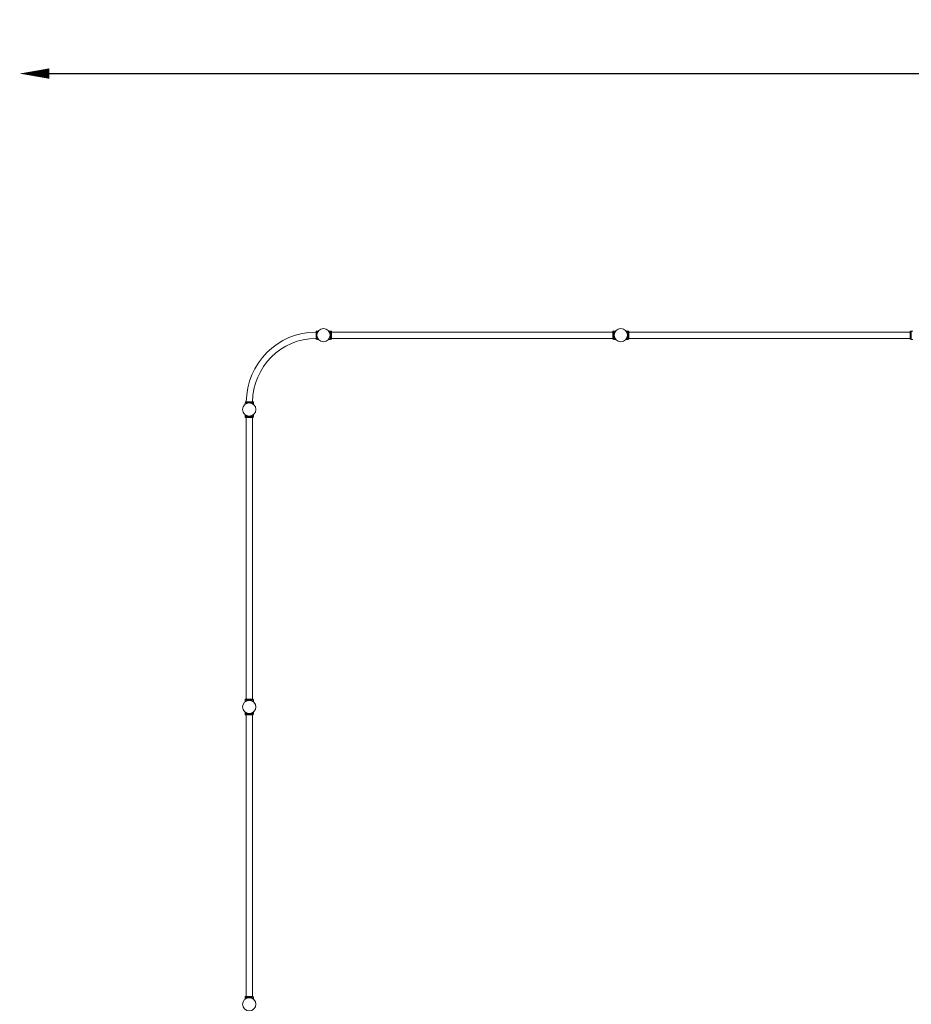
# Model space of a CAD drawing. Units: millimetres. Extents: x -19544 to 12822, y -6439 to 12120.
# Drawn here: x -19544 to -13546, y 5498 to 12120 of the extents above; entities that cross this region are included whole.
import ezdxf

# ---------------------------------------------------------------- set-up
doc = ezdxf.new("R2010")
doc.units = ezdxf.units.MM
doc.header["$LTSCALE"] = 0.2
doc.header["$MEASUREMENT"] = 0
doc.header["$PDMODE"] = 1
doc.layers.add('HAGS-Dim Plan', color=7, linetype='Continuous', lineweight=100)
doc.layers.add('HAGS-Plan', color=7, linetype='Continuous')
doc.styles.get("Standard").update_dxf_attribs({"font": 'g13f12d.shx', "height": 300})
doc.dimstyles.new('HAGS - Dim Plan', dxfattribs={"dimtxt": 300, "dimasz": 200, "dimexe": 0.18, "dimexo": 0.0625, "dimgap": 150, "dimtad": 0, "dimlfac": 0.001, "dimrnd": 0.01, "dimzin": 1, "dimdsep": 46, "dimtxsty": 'Standard', "dimblk": 'HAGS - Dim Plan arrow', "dimcen": 0.1, "dimse1": 1, "dimse2": 1, "dimclrd": 1, "dimadec": 0, "dimazin": 0, "dimtfac": 1, "dimtofl": 0, "dimtmove": 0, "dimatfit": 3, "dimfxl": 1, "dimtolj": 1, "dimtzin": 0, "dimarcsym": 0})

# ---------------------------------------------------------------- blocks, each defined once
blk = doc.blocks.new('HAGS - Dim Plan arrow')
at = {"color": 1, "lineweight": 0}
blk.add_lwpolyline([(0, 0, 0, 0.35, 0), (-1, 0, 0.015, 0.015, 0)], format="xyseb", dxfattribs=at)
blk = doc.blocks.new('*D1')
at = {"layer": 'Defpoints', "color": 0, "transparency": 16777216}
for p in [(-19544.4, 11757.3), (-19544.4, 1997.6), (11544.5, 1997.6)]:
    blk.add_point(p, dxfattribs=at)
at = {"layer": 'HAGS-Dim Plan', "color": 1, "lineweight": -2, "transparency": 16777216}
for p, q in [((-19344.4, 11757.3), (-5198.3, 11757.3)), ((11344.5, 11757.3), (-2420.5, 11757.3))]:
    blk.add_line(p, q, dxfattribs=at)
at = {"layer": 'HAGS-Dim Plan', "color": 1, "lineweight": -2, "transparency": 16777216, "xscale": 200, "yscale": 200, "zscale": 200, "rotation": 180}
blk.add_blockref('HAGS - Dim Plan arrow', (-19544.4, 11757.3), dxfattribs=at)
at = {"layer": 'HAGS-Dim Plan', "color": 1, "lineweight": -2, "transparency": 16777216, "xscale": 200, "yscale": 200, "zscale": 200}
blk.add_blockref('HAGS - Dim Plan arrow', (11544.5, 11757.3), dxfattribs=at)
at = {"layer": 'HAGS-Dim Plan', "color": 0, "transparency": 16777216, "insert": (-3809.4, 11757.3), "char_height": 300, "attachment_point": 5}
blk.add_mtext('\\A1;{\\H2.33333x;31.09m}', dxfattribs=at)

msp = doc.modelspace()

# ---------------------------------------------------------------- linework, layer by layer
at = {"layer": 'HAGS-Plan', "lineweight": 0}
for p, q in [((-17550.45, 9970.613), (-17550.45, 10024.613)), ((-17550.45, 10024.613), (-17544.45, 10024.613)), ((-17544.45, 9969.622), (-17544.45, 10025.622)), ((-17544.45, 10025.622), (-17534.515, 10025.622)), ((-17465.372, 10025.622), (-17452.919, 10025.622)), ((-17452.919, 9969.622), (-17452.919, 10025.622)), ((-17446.919, 10024.613), (-17452.919, 10024.613)), ((-17446.919, 10024.613), (-17446.919, 9970.613)), ((-15552.919, 10018.613), (-17446.919, 10018.613)), ((-15553.145, 10024.613), (-15553.145, 10018.613)), ((-15546.919, 10024.613), (-15553.145, 10024.613)), ((-15552.919, 10024.613), (-15552.919, 9970.613)), ((-15547.145, 10024.613), (-15547.145, 10025.622)), ((-15547.145, 10025.622), (-15534.692, 10025.622)), ((-15546.919, 9969.622), (-15546.919, 10025.622)), ((-15465.372, 10025.622), (-15452.919, 10025.622)), ((-15452.919, 9969.622), (-15452.919, 10025.622)), ((-15446.919, 10024.613), (-15452.919, 10024.613)), ((-15446.919, 10024.613), (-15446.919, 9970.613)), ((-13552.919, 10018.613), (-15446.919, 10018.613)), ((-13553.145, 10024.613), (-13553.145, 10018.613)), ((-13546.919, 10024.613), (-13553.145, 10024.613)), ((-13552.919, 10024.613), (-13552.919, 9970.613)), ((-13547.145, 10024.613), (-13547.145, 10025.622)), ((-13547.145, 10025.622), (-13534.692, 10025.622)), ((-13546.919, 9969.622), (-13546.919, 10025.622)), ((-17550.45, 9970.613), (-17544.45, 9970.613)), ((-17544.45, 9969.622), (-17534.53, 9969.622)), ((-17465.372, 9969.622), (-17452.919, 9969.622)), ((-17446.919, 9970.613), (-17452.919, 9970.613)), ((-15552.919, 9976.613), (-17446.919, 9976.613)), ((-15553.145, 9976.613), (-15553.145, 9970.613)), ((-15546.919, 9970.613), (-15553.145, 9970.613)), ((-15547.145, 9969.622), (-15547.145, 9970.613)), ((-15547.145, 9969.622), (-15534.692, 9969.622)), ((-15465.372, 9969.622), (-15452.919, 9969.622)), ((-15446.919, 9970.613), (-15452.919, 9970.613)), ((-13552.919, 9976.613), (-15446.919, 9976.613)), ((-13553.145, 9976.613), (-13553.145, 9970.613)), ((-13546.919, 9970.613), (-13553.145, 9970.613)), ((-13547.145, 9969.622), (-13547.145, 9970.613)), ((-13547.145, 9969.622), (-13534.692, 9969.622)), ((-18026.57, 9543.484), (-17970.57, 9543.484)), ((-18026.57, 9543.484), (-18026.57, 9533.247)), ((-17971.579, 9549.484), (-18025.579, 9549.484)), ((-18025.579, 9543.484), (-18025.579, 9549.484)), ((-17971.579, 9543.484), (-17971.579, 9549.484)), ((-17970.57, 9543.484), (-17970.57, 9531.256)), ((-18028.009, 9450.468), (-18028.009, 9462.921)), ((-17972.009, 9450.693), (-18028.009, 9450.693)), ((-18027, 9450.468), (-18028.009, 9450.468)), ((-18027, 9450.693), (-18027, 9444.468)), ((-18027, 9444.693), (-17973, 9444.693)), ((-18027, 9444.468), (-18021, 9444.468)), ((-18021, 9444.693), (-18021, 7550.693)), ((-17979, 9444.693), (-17979, 7550.693)), ((-17979, 9444.468), (-17973, 9444.468)), ((-17973, 9450.693), (-17973, 9444.468)), ((-17972.009, 9450.468), (-17973, 9450.468)), ((-17972.009, 9450.468), (-17972.009, 9462.921)), ((-18027, 7550.693), (-17973, 7550.693)), ((-18027, 7550.693), (-18027, 7544.693)), ((-17973, 7550.693), (-17973, 7544.693)), ((-18028.009, 7532.241), (-18028.009, 7544.693)), ((-17972.009, 7544.693), (-18028.009, 7544.693)), ((-17972.009, 7532.241), (-17972.009, 7544.693)), ((-18028.009, 7450.468), (-18028.009, 7462.921)), ((-17972.009, 7450.693), (-18028.009, 7450.693)), ((-18027, 7450.468), (-18028.009, 7450.468)), ((-18027, 7450.693), (-18027, 7444.468)), ((-18027, 7444.693), (-17973, 7444.693)), ((-18027, 7444.468), (-18021, 7444.468)), ((-18021, 7444.693), (-18021, 5550.693)), ((-17979, 7444.693), (-17979, 5550.693)), ((-17979, 7444.468), (-17973, 7444.468)), ((-17973, 7450.693), (-17973, 7444.468)), ((-17972.009, 7450.468), (-17973, 7450.468)), ((-17972.009, 7450.468), (-17972.009, 7462.921)), ((-18028.009, 5532.241), (-18028.009, 5544.693)), ((-17972.009, 5544.693), (-18028.009, 5544.693)), ((-18027, 5550.693), (-17973, 5550.693)), ((-18027, 5550.693), (-18027, 5544.693)), ((-17973, 5550.693), (-17973, 5544.693)), ((-17972.009, 5532.241), (-17972.009, 5544.693))]:
    msp.add_line(p, q, dxfattribs=at)
for centre in [(-17500, 9997.613), (-15500, 9997.613), (-18000, 9497.613), (-18000, 7497.613), (-18000, 5497.613)]:
    msp.add_circle(centre, 44.45, dxfattribs=at)
for radius, start, end in [(471.95, 90.3172864, 179.6827136), (429.55, 90.3486055, 179.6513945)]:
    msp.add_arc((-17547.836, 9546.87), radius, start, end, dxfattribs=at)
for points, knots in [([(-17465.372, 9969.622), (-17465.372, 9969.622), (-17465.335, 9969.667), (-17465.188, 9969.849), (-17465.078, 9969.987), (-17464.789, 9970.356), (-17464.61, 9970.586), (-17464.196, 9971.136), (-17463.96, 9971.455), (-17463.19, 9972.535), (-17462.59, 9973.422), (-17461.658, 9974.947), (-17461.342, 9975.488), (-17460.713, 9976.621), (-17460.401, 9977.213), (-17459.797, 9978.427), (-17459.493, 9979.072), (-17458.895, 9980.435), (-17458.6, 9981.154), (-17458.032, 9982.655), (-17457.759, 9983.439), (-17457.248, 9985.061), (-17457.009, 9985.899), (-17456.576, 9987.618), (-17456.381, 9988.499), (-17456.044, 9990.29), (-17455.901, 9991.2), (-17455.672, 9993.033), (-17455.586, 9993.956), (-17455.472, 9995.797), (-17455.445, 9996.715), (-17455.445, 9998.528), (-17455.472, 9999.446), (-17455.586, 10001.288), (-17455.672, 10002.21), (-17455.901, 10004.043), (-17456.044, 10004.953), (-17456.381, 10006.745), (-17456.576, 10007.626), (-17457.009, 10009.344), (-17457.248, 10010.182), (-17457.759, 10011.804), (-17458.032, 10012.588), (-17458.6, 10014.09), (-17458.895, 10014.808), (-17459.493, 10016.171), (-17459.797, 10016.816), (-17460.401, 10018.03), (-17460.713, 10018.622), (-17461.342, 10019.755), (-17461.658, 10020.296), (-17462.59, 10021.821), (-17463.19, 10022.708), (-17463.96, 10023.789), (-17464.196, 10024.108), (-17464.61, 10024.657), (-17464.789, 10024.888), (-17465.078, 10025.256), (-17465.188, 10025.394), (-17465.335, 10025.577), (-17465.372, 10025.622), (-17465.372, 10025.622)], [0, 0, 0, 0, 2.74252664, 2.74252664, 5.48505328, 5.48505328, 8.22757993, 8.22757993, 10.97010657, 10.97010657, 16.45515985, 16.45515985, 19.19768649, 19.19768649, 21.94021314, 21.94021314, 24.66019365, 24.66019365, 27.38017416, 27.38017416, 30.10015468, 30.10015468, 32.82013519, 32.82013519, 35.5401157, 35.5401157, 38.26009622, 38.26009622, 40.98007673, 40.98007673, 43.70005724, 43.70005724, 46.42003776, 46.42003776, 49.14001827, 49.14001827, 51.85999878, 51.85999878, 54.5799793, 54.5799793, 57.29995981, 57.29995981, 60.01994032, 60.01994032, 62.73992084, 62.73992084, 65.45990135, 65.45990135, 68.20242799, 68.20242799, 70.94495464, 70.94495464, 76.43000792, 76.43000792, 79.17253456, 79.17253456, 81.9150612, 81.9150612, 84.65758785, 84.65758785, 87.40011449, 87.40011449, 87.40011449, 87.40011449]), ([(-17465.147, 9969.622), (-17465.147, 9969.622), (-17465.11, 9969.667), (-17464.963, 9969.849), (-17464.852, 9969.987), (-17464.563, 9970.356), (-17464.385, 9970.586), (-17463.97, 9971.136), (-17463.735, 9971.455), (-17462.964, 9972.535), (-17462.365, 9973.422), (-17461.433, 9974.947), (-17461.116, 9975.488), (-17460.488, 9976.621), (-17460.176, 9977.213), (-17459.571, 9978.427), (-17459.268, 9979.072), (-17458.67, 9980.435), (-17458.375, 9981.154), (-17457.807, 9982.655), (-17457.534, 9983.439), (-17457.022, 9985.061), (-17456.784, 9985.899), (-17456.351, 9987.618), (-17456.156, 9988.499), (-17455.819, 9990.29), (-17455.676, 9991.2), (-17455.447, 9993.033), (-17455.361, 9993.956), (-17455.247, 9995.797), (-17455.219, 9996.715), (-17455.219, 9998.528), (-17455.247, 9999.446), (-17455.361, 10001.288), (-17455.447, 10002.21), (-17455.676, 10004.043), (-17455.819, 10004.953), (-17456.156, 10006.745), (-17456.351, 10007.626), (-17456.784, 10009.344), (-17457.022, 10010.182), (-17457.534, 10011.804), (-17457.807, 10012.588), (-17458.375, 10014.09), (-17458.67, 10014.808), (-17459.268, 10016.171), (-17459.571, 10016.816), (-17460.176, 10018.03), (-17460.488, 10018.622), (-17461.116, 10019.755), (-17461.433, 10020.296), (-17462.365, 10021.821), (-17462.964, 10022.708), (-17463.735, 10023.789), (-17463.97, 10024.108), (-17464.385, 10024.657), (-17464.563, 10024.888), (-17464.852, 10025.256), (-17464.963, 10025.394), (-17465.11, 10025.577), (-17465.147, 10025.622), (-17465.147, 10025.622)], [0, 0, 0, 0, 2.74252664, 2.74252664, 5.48505328, 5.48505328, 8.22757993, 8.22757993, 10.97010657, 10.97010657, 16.45515985, 16.45515985, 19.19768649, 19.19768649, 21.94021314, 21.94021314, 24.66019365, 24.66019365, 27.38017416, 27.38017416, 30.10015468, 30.10015468, 32.82013519, 32.82013519, 35.5401157, 35.5401157, 38.26009622, 38.26009622, 40.98007673, 40.98007673, 43.70005724, 43.70005724, 46.42003776, 46.42003776, 49.14001827, 49.14001827, 51.85999878, 51.85999878, 54.5799793, 54.5799793, 57.29995981, 57.29995981, 60.01994032, 60.01994032, 62.73992084, 62.73992084, 65.45990135, 65.45990135, 68.20242799, 68.20242799, 70.94495464, 70.94495464, 76.43000792, 76.43000792, 79.17253456, 79.17253456, 81.9150612, 81.9150612, 84.65758785, 84.65758785, 87.40011449, 87.40011449, 87.40011449, 87.40011449]), ([(-15534.692, 9969.622), (-15534.692, 9969.622), (-15534.728, 9969.667), (-15534.876, 9969.849), (-15534.986, 9969.987), (-15535.275, 9970.356), (-15535.454, 9970.586), (-15535.868, 9971.136), (-15536.104, 9971.455), (-15536.874, 9972.535), (-15537.474, 9973.422), (-15538.406, 9974.947), (-15538.722, 9975.488), (-15539.351, 9976.621), (-15539.663, 9977.213), (-15540.267, 9978.427), (-15540.571, 9979.072), (-15541.169, 9980.435), (-15541.464, 9981.154), (-15542.032, 9982.655), (-15542.305, 9983.439), (-15542.816, 9985.061), (-15543.055, 9985.899), (-15543.488, 9987.618), (-15543.683, 9988.499), (-15544.02, 9990.29), (-15544.163, 9991.2), (-15544.391, 9993.033), (-15544.477, 9993.956), (-15544.591, 9995.797), (-15544.619, 9996.715), (-15544.619, 9998.528), (-15544.591, 9999.446), (-15544.477, 10001.288), (-15544.391, 10002.21), (-15544.163, 10004.043), (-15544.02, 10004.953), (-15543.683, 10006.745), (-15543.488, 10007.626), (-15543.055, 10009.344), (-15542.816, 10010.182), (-15542.305, 10011.804), (-15542.032, 10012.588), (-15541.464, 10014.09), (-15541.169, 10014.808), (-15540.571, 10016.171), (-15540.267, 10016.816), (-15539.663, 10018.03), (-15539.351, 10018.622), (-15538.722, 10019.755), (-15538.406, 10020.296), (-15537.474, 10021.821), (-15536.874, 10022.708), (-15536.104, 10023.789), (-15535.868, 10024.108), (-15535.454, 10024.657), (-15535.275, 10024.888), (-15534.986, 10025.256), (-15534.876, 10025.394), (-15534.728, 10025.577), (-15534.692, 10025.622), (-15534.692, 10025.622)], [0, 0, 0, 0, 2.74252664, 2.74252664, 5.48505328, 5.48505328, 8.22757993, 8.22757993, 10.97010657, 10.97010657, 16.45515985, 16.45515985, 19.19768649, 19.19768649, 21.94021314, 21.94021314, 24.66019365, 24.66019365, 27.38017416, 27.38017416, 30.10015468, 30.10015468, 32.82013519, 32.82013519, 35.5401157, 35.5401157, 38.26009622, 38.26009622, 40.98007673, 40.98007673, 43.70005724, 43.70005724, 46.42003776, 46.42003776, 49.14001827, 49.14001827, 51.85999878, 51.85999878, 54.5799793, 54.5799793, 57.29995981, 57.29995981, 60.01994032, 60.01994032, 62.73992084, 62.73992084, 65.45990135, 65.45990135, 68.20242799, 68.20242799, 70.94495464, 70.94495464, 76.43000792, 76.43000792, 79.17253456, 79.17253456, 81.9150612, 81.9150612, 84.65758785, 84.65758785, 87.40011449, 87.40011449, 87.40011449, 87.40011449]), ([(-15465.372, 9969.622), (-15465.372, 9969.622), (-15465.335, 9969.667), (-15465.188, 9969.849), (-15465.078, 9969.987), (-15464.789, 9970.356), (-15464.61, 9970.586), (-15464.196, 9971.136), (-15463.96, 9971.455), (-15463.19, 9972.535), (-15462.59, 9973.422), (-15461.658, 9974.947), (-15461.342, 9975.488), (-15460.713, 9976.621), (-15460.401, 9977.213), (-15459.797, 9978.427), (-15459.493, 9979.072), (-15458.895, 9980.435), (-15458.6, 9981.154), (-15458.032, 9982.655), (-15457.759, 9983.439), (-15457.248, 9985.061), (-15457.009, 9985.899), (-15456.576, 9987.618), (-15456.381, 9988.499), (-15456.044, 9990.29), (-15455.901, 9991.2), (-15455.672, 9993.033), (-15455.586, 9993.956), (-15455.472, 9995.797), (-15455.445, 9996.715), (-15455.445, 9998.528), (-15455.472, 9999.446), (-15455.586, 10001.288), (-15455.672, 10002.21), (-15455.901, 10004.043), (-15456.044, 10004.953), (-15456.381, 10006.745), (-15456.576, 10007.626), (-15457.009, 10009.344), (-15457.248, 10010.182), (-15457.759, 10011.804), (-15458.032, 10012.588), (-15458.6, 10014.09), (-15458.895, 10014.808), (-15459.493, 10016.171), (-15459.797, 10016.816), (-15460.401, 10018.03), (-15460.713, 10018.622), (-15461.342, 10019.755), (-15461.658, 10020.296), (-15462.59, 10021.821), (-15463.19, 10022.708), (-15463.96, 10023.789), (-15464.196, 10024.108), (-15464.61, 10024.657), (-15464.789, 10024.888), (-15465.078, 10025.256), (-15465.188, 10025.394), (-15465.335, 10025.577), (-15465.372, 10025.622), (-15465.372, 10025.622)], [0, 0, 0, 0, 2.74252664, 2.74252664, 5.48505328, 5.48505328, 8.22757993, 8.22757993, 10.97010657, 10.97010657, 16.45515985, 16.45515985, 19.19768649, 19.19768649, 21.94021314, 21.94021314, 24.66019365, 24.66019365, 27.38017416, 27.38017416, 30.10015468, 30.10015468, 32.82013519, 32.82013519, 35.5401157, 35.5401157, 38.26009622, 38.26009622, 40.98007673, 40.98007673, 43.70005724, 43.70005724, 46.42003776, 46.42003776, 49.14001827, 49.14001827, 51.85999878, 51.85999878, 54.5799793, 54.5799793, 57.29995981, 57.29995981, 60.01994032, 60.01994032, 62.73992084, 62.73992084, 65.45990135, 65.45990135, 68.20242799, 68.20242799, 70.94495464, 70.94495464, 76.43000792, 76.43000792, 79.17253456, 79.17253456, 81.9150612, 81.9150612, 84.65758785, 84.65758785, 87.40011449, 87.40011449, 87.40011449, 87.40011449]), ([(-15465.147, 9969.622), (-15465.147, 9969.622), (-15465.11, 9969.667), (-15464.963, 9969.849), (-15464.852, 9969.987), (-15464.563, 9970.356), (-15464.385, 9970.586), (-15463.97, 9971.136), (-15463.735, 9971.455), (-15462.964, 9972.535), (-15462.365, 9973.422), (-15461.433, 9974.947), (-15461.116, 9975.488), (-15460.488, 9976.621), (-15460.176, 9977.213), (-15459.571, 9978.427), (-15459.268, 9979.072), (-15458.67, 9980.435), (-15458.375, 9981.154), (-15457.807, 9982.655), (-15457.534, 9983.439), (-15457.022, 9985.061), (-15456.784, 9985.899), (-15456.351, 9987.618), (-15456.156, 9988.499), (-15455.819, 9990.29), (-15455.676, 9991.2), (-15455.447, 9993.033), (-15455.361, 9993.956), (-15455.247, 9995.797), (-15455.219, 9996.715), (-15455.219, 9998.528), (-15455.247, 9999.446), (-15455.361, 10001.288), (-15455.447, 10002.21), (-15455.676, 10004.043), (-15455.819, 10004.953), (-15456.156, 10006.745), (-15456.351, 10007.626), (-15456.784, 10009.344), (-15457.022, 10010.182), (-15457.534, 10011.804), (-15457.807, 10012.588), (-15458.375, 10014.09), (-15458.67, 10014.808), (-15459.268, 10016.171), (-15459.571, 10016.816), (-15460.176, 10018.03), (-15460.488, 10018.622), (-15461.116, 10019.755), (-15461.433, 10020.296), (-15462.365, 10021.821), (-15462.964, 10022.708), (-15463.735, 10023.789), (-15463.97, 10024.108), (-15464.385, 10024.657), (-15464.563, 10024.888), (-15464.852, 10025.256), (-15464.963, 10025.394), (-15465.11, 10025.577), (-15465.147, 10025.622), (-15465.147, 10025.622)], [0, 0, 0, 0, 2.74252664, 2.74252664, 5.48505328, 5.48505328, 8.22757993, 8.22757993, 10.97010657, 10.97010657, 16.45515985, 16.45515985, 19.19768649, 19.19768649, 21.94021314, 21.94021314, 24.66019365, 24.66019365, 27.38017416, 27.38017416, 30.10015468, 30.10015468, 32.82013519, 32.82013519, 35.5401157, 35.5401157, 38.26009622, 38.26009622, 40.98007673, 40.98007673, 43.70005724, 43.70005724, 46.42003776, 46.42003776, 49.14001827, 49.14001827, 51.85999878, 51.85999878, 54.5799793, 54.5799793, 57.29995981, 57.29995981, 60.01994032, 60.01994032, 62.73992084, 62.73992084, 65.45990135, 65.45990135, 68.20242799, 68.20242799, 70.94495464, 70.94495464, 76.43000792, 76.43000792, 79.17253456, 79.17253456, 81.9150612, 81.9150612, 84.65758785, 84.65758785, 87.40011449, 87.40011449, 87.40011449, 87.40011449]), ([(-17976.014, 9535.035), (-17975.8, 9534.91), (-17975.591, 9534.784), (-17974.37, 9534.038), (-17973.483, 9533.439), (-17972.403, 9532.668), (-17972.084, 9532.433), (-17971.534, 9532.018), (-17971.304, 9531.84), (-17970.936, 9531.551), (-17970.798, 9531.44), (-17970.615, 9531.293), (-17970.57, 9531.256), (-17970.57, 9531.256)], [69.84581227, 69.84581227, 69.84581227, 69.84581227, 70.94495464, 70.94495464, 76.43000792, 76.43000792, 79.17253456, 79.17253456, 81.9150612, 81.9150612, 84.65758785, 84.65758785, 87.40011449, 87.40011449, 87.40011449, 87.40011449]), ([(-17972.009, 9462.921), (-17972.009, 9462.921), (-17972.054, 9462.884), (-17972.237, 9462.737), (-17972.375, 9462.627), (-17972.743, 9462.337), (-17972.973, 9462.159), (-17973.523, 9461.745), (-17973.842, 9461.509), (-17974.922, 9460.739), (-17975.809, 9460.139), (-17977.335, 9459.207), (-17977.875, 9458.89), (-17979.008, 9458.262), (-17979.6, 9457.95), (-17980.815, 9457.346), (-17981.459, 9457.042), (-17982.822, 9456.444), (-17983.541, 9456.149), (-17985.043, 9455.581), (-17985.826, 9455.308), (-17987.448, 9454.797), (-17988.286, 9454.558), (-17990.005, 9454.125), (-17990.886, 9453.93), (-17992.677, 9453.593), (-17993.587, 9453.45), (-17995.42, 9453.221), (-17996.343, 9453.135), (-17998.184, 9453.021), (-17999.102, 9452.993), (-18000.916, 9452.993), (-18001.834, 9453.021), (-18003.675, 9453.135), (-18004.598, 9453.221), (-18006.431, 9453.45), (-18007.341, 9453.593), (-18009.132, 9453.93), (-18010.013, 9454.125), (-18011.731, 9454.558), (-18012.57, 9454.797), (-18014.192, 9455.308), (-18014.975, 9455.581), (-18016.477, 9456.149), (-18017.195, 9456.444), (-18018.558, 9457.042), (-18019.203, 9457.346), (-18020.418, 9457.95), (-18021.01, 9458.262), (-18022.142, 9458.89), (-18022.683, 9459.207), (-18024.208, 9460.139), (-18025.096, 9460.739), (-18026.176, 9461.509), (-18026.495, 9461.745), (-18027.044, 9462.159), (-18027.275, 9462.337), (-18027.643, 9462.627), (-18027.781, 9462.737), (-18027.964, 9462.884), (-18028.009, 9462.921), (-18028.009, 9462.921)], [0, 0, 0, 0, 2.74252664, 2.74252664, 5.48505328, 5.48505328, 8.22757993, 8.22757993, 10.97010657, 10.97010657, 16.45515985, 16.45515985, 19.19768649, 19.19768649, 21.94021314, 21.94021314, 24.66019365, 24.66019365, 27.38017416, 27.38017416, 30.10015468, 30.10015468, 32.82013519, 32.82013519, 35.5401157, 35.5401157, 38.26009622, 38.26009622, 40.98007673, 40.98007673, 43.70005724, 43.70005724, 46.42003776, 46.42003776, 49.14001827, 49.14001827, 51.85999878, 51.85999878, 54.5799793, 54.5799793, 57.29995981, 57.29995981, 60.01994032, 60.01994032, 62.73992084, 62.73992084, 65.45990135, 65.45990135, 68.20242799, 68.20242799, 70.94495464, 70.94495464, 76.43000792, 76.43000792, 79.17253456, 79.17253456, 81.9150612, 81.9150612, 84.65758785, 84.65758785, 87.40011449, 87.40011449, 87.40011449, 87.40011449]), ([(-17972.009, 7532.466), (-17972.009, 7532.466), (-17972.054, 7532.503), (-17972.237, 7532.65), (-17972.375, 7532.76), (-17972.743, 7533.049), (-17972.973, 7533.228), (-17973.523, 7533.642), (-17973.842, 7533.878), (-17974.922, 7534.648), (-17975.809, 7535.248), (-17977.335, 7536.18), (-17977.875, 7536.496), (-17979.008, 7537.125), (-17979.6, 7537.437), (-17980.815, 7538.041), (-17981.459, 7538.345), (-17982.822, 7538.943), (-17983.541, 7539.238), (-17985.043, 7539.806), (-17985.826, 7540.079), (-17987.448, 7540.59), (-17988.286, 7540.829), (-17990.005, 7541.262), (-17990.886, 7541.457), (-17992.677, 7541.794), (-17993.587, 7541.937), (-17995.42, 7542.166), (-17996.343, 7542.252), (-17998.184, 7542.366), (-17999.102, 7542.393), (-18000.916, 7542.393), (-18001.834, 7542.366), (-18003.675, 7542.252), (-18004.598, 7542.166), (-18006.431, 7541.937), (-18007.341, 7541.794), (-18009.132, 7541.457), (-18010.013, 7541.262), (-18011.731, 7540.829), (-18012.57, 7540.59), (-18014.192, 7540.079), (-18014.975, 7539.806), (-18016.477, 7539.238), (-18017.195, 7538.943), (-18018.558, 7538.345), (-18019.203, 7538.041), (-18020.418, 7537.437), (-18021.01, 7537.125), (-18022.142, 7536.496), (-18022.683, 7536.18), (-18024.208, 7535.248), (-18025.096, 7534.648), (-18026.176, 7533.878), (-18026.495, 7533.642), (-18027.044, 7533.228), (-18027.275, 7533.049), (-18027.643, 7532.76), (-18027.781, 7532.65), (-18027.964, 7532.503), (-18028.009, 7532.466), (-18028.009, 7532.466)], [0, 0, 0, 0, 2.74252664, 2.74252664, 5.48505328, 5.48505328, 8.22757993, 8.22757993, 10.97010657, 10.97010657, 16.45515985, 16.45515985, 19.19768649, 19.19768649, 21.94021314, 21.94021314, 24.66019365, 24.66019365, 27.38017416, 27.38017416, 30.10015468, 30.10015468, 32.82013519, 32.82013519, 35.5401157, 35.5401157, 38.26009622, 38.26009622, 40.98007673, 40.98007673, 43.70005724, 43.70005724, 46.42003776, 46.42003776, 49.14001827, 49.14001827, 51.85999878, 51.85999878, 54.5799793, 54.5799793, 57.29995981, 57.29995981, 60.01994032, 60.01994032, 62.73992084, 62.73992084, 65.45990135, 65.45990135, 68.20242799, 68.20242799, 70.94495464, 70.94495464, 76.43000792, 76.43000792, 79.17253456, 79.17253456, 81.9150612, 81.9150612, 84.65758785, 84.65758785, 87.40011449, 87.40011449, 87.40011449, 87.40011449]), ([(-17972.009, 7532.241), (-17972.009, 7532.241), (-17972.054, 7532.277), (-17972.237, 7532.424), (-17972.375, 7532.535), (-17972.743, 7532.824), (-17972.973, 7533.003), (-17973.523, 7533.417), (-17973.842, 7533.653), (-17974.922, 7534.423), (-17975.809, 7535.022), (-17977.335, 7535.955), (-17977.875, 7536.271), (-17979.008, 7536.9), (-17979.6, 7537.212), (-17980.815, 7537.816), (-17981.459, 7538.12), (-17982.822, 7538.718), (-17983.541, 7539.013), (-17985.043, 7539.581), (-17985.826, 7539.853), (-17987.448, 7540.365), (-17988.286, 7540.604), (-17990.005, 7541.037), (-17990.886, 7541.231), (-17992.677, 7541.569), (-17993.587, 7541.712), (-17995.42, 7541.94), (-17996.343, 7542.026), (-17998.184, 7542.14), (-17999.102, 7542.168), (-18000.916, 7542.168), (-18001.834, 7542.14), (-18003.675, 7542.026), (-18004.598, 7541.94), (-18006.431, 7541.712), (-18007.341, 7541.569), (-18009.132, 7541.231), (-18010.013, 7541.037), (-18011.731, 7540.604), (-18012.57, 7540.365), (-18014.192, 7539.853), (-18014.975, 7539.581), (-18016.477, 7539.013), (-18017.195, 7538.718), (-18018.558, 7538.12), (-18019.203, 7537.816), (-18020.418, 7537.212), (-18021.01, 7536.9), (-18022.142, 7536.271), (-18022.683, 7535.955), (-18024.208, 7535.022), (-18025.096, 7534.423), (-18026.176, 7533.653), (-18026.495, 7533.417), (-18027.044, 7533.003), (-18027.275, 7532.824), (-18027.643, 7532.535), (-18027.781, 7532.424), (-18027.964, 7532.277), (-18028.009, 7532.241), (-18028.009, 7532.241)], [0, 0, 0, 0, 2.74252664, 2.74252664, 5.48505328, 5.48505328, 8.22757993, 8.22757993, 10.97010657, 10.97010657, 16.45515985, 16.45515985, 19.19768649, 19.19768649, 21.94021314, 21.94021314, 24.66019365, 24.66019365, 27.38017416, 27.38017416, 30.10015468, 30.10015468, 32.82013519, 32.82013519, 35.5401157, 35.5401157, 38.26009622, 38.26009622, 40.98007673, 40.98007673, 43.70005724, 43.70005724, 46.42003776, 46.42003776, 49.14001827, 49.14001827, 51.85999878, 51.85999878, 54.5799793, 54.5799793, 57.29995981, 57.29995981, 60.01994032, 60.01994032, 62.73992084, 62.73992084, 65.45990135, 65.45990135, 68.20242799, 68.20242799, 70.94495464, 70.94495464, 76.43000792, 76.43000792, 79.17253456, 79.17253456, 81.9150612, 81.9150612, 84.65758785, 84.65758785, 87.40011449, 87.40011449, 87.40011449, 87.40011449]), ([(-17972.009, 7462.921), (-17972.009, 7462.921), (-17972.054, 7462.884), (-17972.237, 7462.737), (-17972.375, 7462.627), (-17972.743, 7462.337), (-17972.973, 7462.159), (-17973.523, 7461.745), (-17973.842, 7461.509), (-17974.922, 7460.739), (-17975.809, 7460.139), (-17977.335, 7459.207), (-17977.875, 7458.89), (-17979.008, 7458.262), (-17979.6, 7457.95), (-17980.815, 7457.346), (-17981.459, 7457.042), (-17982.822, 7456.444), (-17983.541, 7456.149), (-17985.043, 7455.581), (-17985.826, 7455.308), (-17987.448, 7454.797), (-17988.286, 7454.558), (-17990.005, 7454.125), (-17990.886, 7453.93), (-17992.677, 7453.593), (-17993.587, 7453.45), (-17995.42, 7453.221), (-17996.343, 7453.135), (-17998.184, 7453.021), (-17999.102, 7452.993), (-18000.916, 7452.993), (-18001.834, 7453.021), (-18003.675, 7453.135), (-18004.598, 7453.221), (-18006.431, 7453.45), (-18007.341, 7453.593), (-18009.132, 7453.93), (-18010.013, 7454.125), (-18011.731, 7454.558), (-18012.57, 7454.797), (-18014.192, 7455.308), (-18014.975, 7455.581), (-18016.477, 7456.149), (-18017.195, 7456.444), (-18018.558, 7457.042), (-18019.203, 7457.346), (-18020.418, 7457.95), (-18021.01, 7458.262), (-18022.142, 7458.89), (-18022.683, 7459.207), (-18024.208, 7460.139), (-18025.096, 7460.739), (-18026.176, 7461.509), (-18026.495, 7461.745), (-18027.044, 7462.159), (-18027.275, 7462.337), (-18027.643, 7462.627), (-18027.781, 7462.737), (-18027.964, 7462.884), (-18028.009, 7462.921), (-18028.009, 7462.921)], [0, 0, 0, 0, 2.74252664, 2.74252664, 5.48505328, 5.48505328, 8.22757993, 8.22757993, 10.97010657, 10.97010657, 16.45515985, 16.45515985, 19.19768649, 19.19768649, 21.94021314, 21.94021314, 24.66019365, 24.66019365, 27.38017416, 27.38017416, 30.10015468, 30.10015468, 32.82013519, 32.82013519, 35.5401157, 35.5401157, 38.26009622, 38.26009622, 40.98007673, 40.98007673, 43.70005724, 43.70005724, 46.42003776, 46.42003776, 49.14001827, 49.14001827, 51.85999878, 51.85999878, 54.5799793, 54.5799793, 57.29995981, 57.29995981, 60.01994032, 60.01994032, 62.73992084, 62.73992084, 65.45990135, 65.45990135, 68.20242799, 68.20242799, 70.94495464, 70.94495464, 76.43000792, 76.43000792, 79.17253456, 79.17253456, 81.9150612, 81.9150612, 84.65758785, 84.65758785, 87.40011449, 87.40011449, 87.40011449, 87.40011449]), ([(-17972.009, 5532.466), (-17972.009, 5532.466), (-17972.054, 5532.503), (-17972.237, 5532.65), (-17972.375, 5532.76), (-17972.743, 5533.049), (-17972.973, 5533.228), (-17973.523, 5533.642), (-17973.842, 5533.878), (-17974.922, 5534.648), (-17975.809, 5535.248), (-17977.335, 5536.18), (-17977.875, 5536.496), (-17979.008, 5537.125), (-17979.6, 5537.437), (-17980.815, 5538.041), (-17981.459, 5538.345), (-17982.822, 5538.943), (-17983.541, 5539.238), (-17985.043, 5539.806), (-17985.826, 5540.079), (-17987.448, 5540.59), (-17988.286, 5540.829), (-17990.005, 5541.262), (-17990.886, 5541.457), (-17992.677, 5541.794), (-17993.587, 5541.937), (-17995.42, 5542.166), (-17996.343, 5542.252), (-17998.184, 5542.366), (-17999.102, 5542.393), (-18000.916, 5542.393), (-18001.834, 5542.366), (-18003.675, 5542.252), (-18004.598, 5542.166), (-18006.431, 5541.937), (-18007.341, 5541.794), (-18009.132, 5541.457), (-18010.013, 5541.262), (-18011.731, 5540.829), (-18012.57, 5540.59), (-18014.192, 5540.079), (-18014.975, 5539.806), (-18016.477, 5539.238), (-18017.195, 5538.943), (-18018.558, 5538.345), (-18019.203, 5538.041), (-18020.418, 5537.437), (-18021.01, 5537.125), (-18022.142, 5536.496), (-18022.683, 5536.18), (-18024.208, 5535.248), (-18025.096, 5534.648), (-18026.176, 5533.878), (-18026.495, 5533.642), (-18027.044, 5533.228), (-18027.275, 5533.049), (-18027.643, 5532.76), (-18027.781, 5532.65), (-18027.964, 5532.503), (-18028.009, 5532.466), (-18028.009, 5532.466)], [0, 0, 0, 0, 2.74252664, 2.74252664, 5.48505328, 5.48505328, 8.22757993, 8.22757993, 10.97010657, 10.97010657, 16.45515985, 16.45515985, 19.19768649, 19.19768649, 21.94021314, 21.94021314, 24.66019365, 24.66019365, 27.38017416, 27.38017416, 30.10015468, 30.10015468, 32.82013519, 32.82013519, 35.5401157, 35.5401157, 38.26009622, 38.26009622, 40.98007673, 40.98007673, 43.70005724, 43.70005724, 46.42003776, 46.42003776, 49.14001827, 49.14001827, 51.85999878, 51.85999878, 54.5799793, 54.5799793, 57.29995981, 57.29995981, 60.01994032, 60.01994032, 62.73992084, 62.73992084, 65.45990135, 65.45990135, 68.20242799, 68.20242799, 70.94495464, 70.94495464, 76.43000792, 76.43000792, 79.17253456, 79.17253456, 81.9150612, 81.9150612, 84.65758785, 84.65758785, 87.40011449, 87.40011449, 87.40011449, 87.40011449]), ([(-17972.009, 5532.241), (-17972.009, 5532.241), (-17972.054, 5532.277), (-17972.237, 5532.424), (-17972.375, 5532.535), (-17972.743, 5532.824), (-17972.973, 5533.003), (-17973.523, 5533.417), (-17973.842, 5533.653), (-17974.922, 5534.423), (-17975.809, 5535.022), (-17977.335, 5535.955), (-17977.875, 5536.271), (-17979.008, 5536.9), (-17979.6, 5537.212), (-17980.815, 5537.816), (-17981.459, 5538.12), (-17982.822, 5538.718), (-17983.541, 5539.013), (-17985.043, 5539.581), (-17985.826, 5539.853), (-17987.448, 5540.365), (-17988.286, 5540.604), (-17990.005, 5541.037), (-17990.886, 5541.231), (-17992.677, 5541.569), (-17993.587, 5541.712), (-17995.42, 5541.94), (-17996.343, 5542.026), (-17998.184, 5542.14), (-17999.102, 5542.168), (-18000.916, 5542.168), (-18001.834, 5542.14), (-18003.675, 5542.026), (-18004.598, 5541.94), (-18006.431, 5541.712), (-18007.341, 5541.569), (-18009.132, 5541.231), (-18010.013, 5541.037), (-18011.731, 5540.604), (-18012.57, 5540.365), (-18014.192, 5539.853), (-18014.975, 5539.581), (-18016.477, 5539.013), (-18017.195, 5538.718), (-18018.558, 5538.12), (-18019.203, 5537.816), (-18020.418, 5537.212), (-18021.01, 5536.9), (-18022.142, 5536.271), (-18022.683, 5535.955), (-18024.208, 5535.022), (-18025.096, 5534.423), (-18026.176, 5533.653), (-18026.495, 5533.417), (-18027.044, 5533.003), (-18027.275, 5532.824), (-18027.643, 5532.535), (-18027.781, 5532.424), (-18027.964, 5532.277), (-18028.009, 5532.241), (-18028.009, 5532.241)], [0, 0, 0, 0, 2.74252664, 2.74252664, 5.48505328, 5.48505328, 8.22757993, 8.22757993, 10.97010657, 10.97010657, 16.45515985, 16.45515985, 19.19768649, 19.19768649, 21.94021314, 21.94021314, 24.66019365, 24.66019365, 27.38017416, 27.38017416, 30.10015468, 30.10015468, 32.82013519, 32.82013519, 35.5401157, 35.5401157, 38.26009622, 38.26009622, 40.98007673, 40.98007673, 43.70005724, 43.70005724, 46.42003776, 46.42003776, 49.14001827, 49.14001827, 51.85999878, 51.85999878, 54.5799793, 54.5799793, 57.29995981, 57.29995981, 60.01994032, 60.01994032, 62.73992084, 62.73992084, 65.45990135, 65.45990135, 68.20242799, 68.20242799, 70.94495464, 70.94495464, 76.43000792, 76.43000792, 79.17253456, 79.17253456, 81.9150612, 81.9150612, 84.65758785, 84.65758785, 87.40011449, 87.40011449, 87.40011449, 87.40011449])]:
    msp.add_open_spline(points, degree=3, knots=knots, dxfattribs=at)

# ---------------------------------------------------------------- dimensions: what is measured, and where the dimension line sits
at = {"layer": 'HAGS-Dim Plan'}
dim = msp.add_linear_dim(base=(-19544.45, 11757.287), p1=(11544.45, 1997.613), p2=(-19544.45, 1997.613), angle=180, text='{\\H2.33333x;<>}', dimstyle='HAGS - Dim Plan', override={"dimrnd": 0.01, "dimpost": 'm'}, dxfattribs=at)
dim.commit()
dim.dimension.update_dxf_attribs({"geometry": '*D1', "text_midpoint": (-3809.387, 11757.287), "dimtype": 160})

doc.saveas('drawing.dxf')
